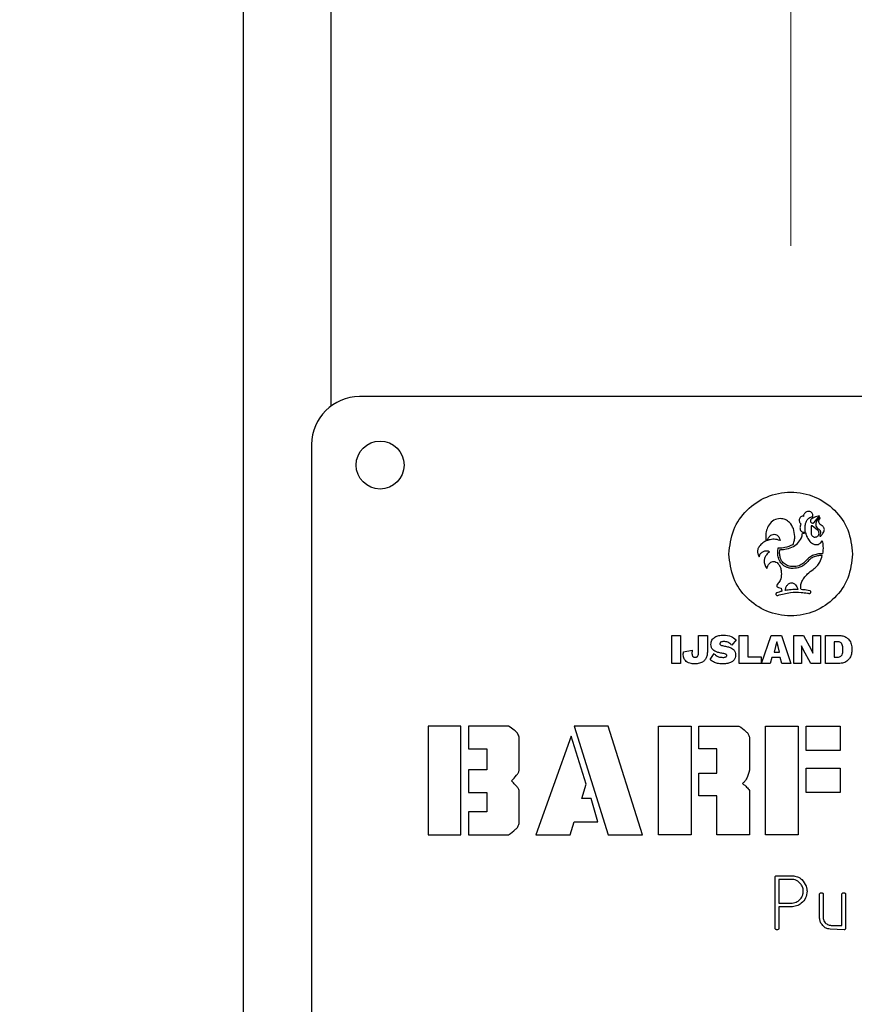
# Model space of a CAD drawing. Units: millimetres. Extents: x 0 to 42.6, y 0 to 29.8.
# Drawn here: x 13.1 to 13.3, y 11.2 to 11.4 of the extents above; entities that cross this region are included whole.
import ezdxf

# ---------------------------------------------------------------- set-up
doc = ezdxf.new("R2010")
doc.units = ezdxf.units.MM
doc.linetypes.add('CENTERX2', pattern=[2.032, 1.27, -0.254, 0.254, -0.254])
doc.layers.add('LE_NORM', color=179, linetype='Continuous', lineweight=50)
doc.styles.add('SLDTEXTSTYLE0', font='TXT', dxfattribs={"width": 0.605})
doc.dimstyles.new('SLDDIMSTYLE6', dxfattribs={"dimtxt": 0.35, "dimasz": 0.3, "dimexe": 0, "dimexo": 0.0625, "dimgap": 0.0875, "dimtad": 0, "dimtih": 1, "dimtoh": 1, "dimdec": 0, "dimlfac": 50, "dimrnd": 1e-09, "dimzin": 12, "dimdsep": 46, "dimtxsty": 'SLDTEXTSTYLE0', "dimsah": 1, "dimcen": 0.09, "dimadec": 0, "dimazin": 3, "dimtfac": 1, "dimtofl": 0, "dimtmove": 0, "dimatfit": 3, "dimfxl": 0, "dimfrac": 2, "dimtolj": 1, "dimtzin": 12, "dimarcsym": 0})

# ---------------------------------------------------------------- blocks, each defined once
blk = doc.blocks.new('_D_13')
at = {"layer": 'LE_NORM'}
for p, q in [((13.26145, 12.74166), (17.55143, 12.74166)), ((17.35143, 12.09926), (17.35143, 12.74166))]:
    blk.add_line(p, q, dxfattribs=at)
blk.add_solid([(17.35143, 12.74166), (17.25143, 12.44166), (17.45143, 12.44166)], dxfattribs=at)
at = {"layer": 'LE_NORM', "char_height": 0.35, "attachment_point": 1, "style": 'SLDTEXTSTYLE0'}
for s, insert in [('Maximale valhoogte', (18.31851, 12.92062)), ('242', (17.55143, 12.92062))]:
    blk.add_mtext(s, dxfattribs=dict(at, insert=insert))
blk = doc.blocks.new('_D_17')
at = {"layer": 'LE_NORM'}
for p, q in [((5.12387, 11.80549), (5.62387, 12.29926)), ((5.62387, 12.29926), (13.46123, 12.29926)), ((5.12387, 11.80549), (4.62387, 11.80549)), ((4.82387, 11.2556), (4.82387, 11.80549))]:
    blk.add_line(p, q, dxfattribs=at)
blk.add_solid([(4.82387, 11.80549), (4.72387, 11.50549), (4.92387, 11.50549)], dxfattribs=at)
at = {"layer": 'LE_NORM', "insert": (3.96616, 11.98444), "char_height": 0.35, "attachment_point": 1, "style": 'SLDTEXTSTYLE0'}
blk.add_mtext('220', dxfattribs=at)

msp = doc.modelspace()

# ---------------------------------------------------------------- linework, layer by layer
at = {"color": 7, "linetype": 'Continuous', "lineweight": 25}
for p, q in [((13.172393, 12.8992643), (13.172393, 7.0952643)), ((13.315393, 11.2992643), (13.189393, 11.2992643)), ((13.182393, 11.2922643), (13.182393, 10.6262643)), ((13.2558229, 11.2808633), (13.2566085, 11.2818352)), ((13.255376, 11.2803413), (13.2553578, 11.2793868)), ((13.2563207, 11.2797676), (13.2554996, 11.2803751)), ((13.2563151, 11.2797649), (13.2563207, 11.2797676)), ((13.2541277, 11.2792503), (13.254574, 11.2793389)), ((13.254574, 11.2793389), (13.2545843, 11.2793)), ((13.2505304, 11.277042), (13.2505463, 11.2771604)), ((13.2505463, 11.2771604), (13.2506657, 11.2771589)), ((13.2509802, 11.2712842), (13.2511091, 11.2708336)), ((13.235032, 11.2643708), (13.2362973, 11.2643708)), ((13.235032, 11.2602772), (13.235032, 11.2643708)), ((13.2362973, 11.2643708), (13.2362973, 11.2602772)), ((13.2389327, 11.26202), (13.2389327, 11.2643708)), ((13.2389327, 11.2643708), (13.2402042, 11.2643708)), ((13.2402042, 11.2643708), (13.2402042, 11.2619085)), ((13.2443972, 11.2637381), (13.243777, 11.262938)), ((13.244875, 11.2602772), (13.244875, 11.2643708)), ((13.244875, 11.2643708), (13.2461403, 11.2643708)), ((13.2461403, 11.2643708), (13.2461403, 11.2612262)), ((13.2481134, 11.260296), (13.2495085, 11.2643834)), ((13.2495085, 11.2643834), (13.251028, 11.2643767)), ((13.251028, 11.2643767), (13.252393, 11.2602769)), ((13.252864, 11.2602772), (13.252864, 11.2643708)), ((13.252864, 11.2643708), (13.2542472, 11.2643708)), ((13.2542472, 11.2643708), (13.2553635, 11.2623426)), ((13.2556117, 11.2625969), (13.2556117, 11.2643708)), ((13.2556117, 11.2643708), (13.256722, 11.2643708)), ((13.256722, 11.2643708), (13.256722, 11.2602772)), ((13.2574789, 11.2602772), (13.2574789, 11.2643708)), ((13.2574789, 11.2643708), (13.2593582, 11.2643708)), ((13.2367247, 11.2619953), (13.2379899, 11.2622061)), ((13.2501782, 11.2627643), (13.2499488, 11.2619456)), ((13.2503457, 11.263428), (13.2501782, 11.2627643)), ((13.2503581, 11.263428), (13.2503457, 11.263428)), ((13.2505318, 11.2627582), (13.2503581, 11.263428)), ((13.2507551, 11.2619456), (13.2505318, 11.2627582)), ((13.2539557, 11.2628636), (13.2539432, 11.2628636)), ((13.2539432, 11.2628636), (13.2539681, 11.2620511)), ((13.2542162, 11.2623054), (13.2539557, 11.2628636)), ((13.2553327, 11.2602772), (13.2542162, 11.2623054)), ((13.2553635, 11.2623426), (13.2556303, 11.2617844)), ((13.2556365, 11.2617844), (13.2556117, 11.2625969)), ((13.2592032, 11.2634466), (13.2587443, 11.2634466)), ((13.2587443, 11.2634466), (13.2587443, 11.2612013)), ((13.2406076, 11.2608478), (13.2412031, 11.2617286)), ((13.2461403, 11.2612262), (13.2480878, 11.2612262)), ((13.2480878, 11.2612262), (13.2480878, 11.2602772)), ((13.2496181, 11.261139), (13.2493786, 11.2602903)), ((13.2508647, 11.2611334), (13.2496181, 11.261139)), ((13.2499488, 11.2619456), (13.2507551, 11.2619456)), ((13.2510904, 11.2602827), (13.2508647, 11.2611334)), ((13.2539681, 11.2620511), (13.2539681, 11.2602772)), ((13.2556303, 11.2617844), (13.2556365, 11.2617844)), ((13.2587443, 11.2612013), (13.2592032, 11.2612013)), ((13.2362973, 11.2602772), (13.235032, 11.2602772)), ((13.2480878, 11.2602772), (13.244875, 11.2602772)), ((13.2493786, 11.2602903), (13.2481134, 11.260296)), ((13.252393, 11.2602769), (13.2510904, 11.2602827)), ((13.2539681, 11.2602772), (13.252864, 11.2602772)), ((13.256722, 11.2602772), (13.2553327, 11.2602772)), ((13.2593582, 11.2602772), (13.2574789, 11.2602772)), ((13.2041756, 11.2511393), (13.1994368, 11.2511393)), ((13.1994368, 11.2511393), (13.1994368, 11.2352643)), ((13.2041756, 11.2352643), (13.2041756, 11.2511393)), ((13.2053307, 11.2511393), (13.2053307, 11.2478222)), ((13.2111765, 11.2511393), (13.2053307, 11.2511393)), ((13.2256927, 11.2511393), (13.220754, 11.2511393)), ((13.220754, 11.2511393), (13.2256927, 11.2352643)), ((13.2307351, 11.2352643), (13.2256927, 11.2511393)), ((13.2330823, 11.2511393), (13.2378211, 11.2511393)), ((13.2330823, 11.2352643), (13.2330823, 11.2511393)), ((13.2378211, 11.2511393), (13.2378211, 11.2352643)), ((13.2389762, 11.2478222), (13.2389762, 11.2511393)), ((13.2389762, 11.2511393), (13.244822, 11.2511393)), ((13.2487204, 11.2511393), (13.2534592, 11.2511393)), ((13.2487204, 11.2352643), (13.2487204, 11.2511393)), ((13.2534592, 11.2511393), (13.2534592, 11.2352643)), ((13.2546439, 11.2511393), (13.2596196, 11.2511393)), ((13.2546439, 11.2475852), (13.2546439, 11.2511393)), ((13.2596196, 11.2511393), (13.2596196, 11.2475852)), ((13.2127055, 11.2446679), (13.2127055, 11.2495067)), ((13.220295, 11.2496363), (13.2151489, 11.2352643)), ((13.22252, 11.2426539), (13.220295, 11.2496363)), ((13.246351, 11.2495067), (13.246351, 11.2446679)), ((13.2053307, 11.2478222), (13.2079667, 11.2478222)), ((13.2079667, 11.2478222), (13.2079667, 11.244742)), ((13.2416122, 11.2478222), (13.2389762, 11.2478222)), ((13.2416122, 11.2442681), (13.2416122, 11.2478222)), ((13.2596196, 11.2475852), (13.2546439, 11.2475852)), ((13.2546439, 11.2449789), (13.2596196, 11.2449789)), ((13.2546439, 11.2414248), (13.2546439, 11.2449789)), ((13.2596196, 11.2449789), (13.2596196, 11.2414248)), ((13.2053307, 11.244742), (13.2053307, 11.2414248)), ((13.2079667, 11.244742), (13.2053307, 11.244742)), ((13.2389762, 11.2409509), (13.2389762, 11.2442681)), ((13.2389762, 11.2442681), (13.2416122, 11.2442681)), ((13.2218536, 11.24054), (13.22252, 11.2426539)), ((13.2053307, 11.2414248), (13.2079667, 11.2414248)), ((13.2079667, 11.2414248), (13.2079667, 11.2385815)), ((13.2127055, 11.236897), (13.2127055, 11.2417358)), ((13.2416122, 11.2409509), (13.2389762, 11.2409509)), ((13.2416122, 11.2352643), (13.2416122, 11.2409509)), ((13.246351, 11.2417358), (13.246351, 11.2352643)), ((13.2596196, 11.2414248), (13.2546439, 11.2414248)), ((13.2232382, 11.24054), (13.2218536, 11.24054)), ((13.2242082, 11.2371228), (13.2232382, 11.24054)), ((13.2053307, 11.2385815), (13.2053307, 11.2352643)), ((13.2079667, 11.2385815), (13.2053307, 11.2385815)), ((13.2201395, 11.2352643), (13.220754, 11.2371228)), ((13.220754, 11.2371228), (13.2242082, 11.2371228)), ((13.1994368, 11.2352643), (13.2041756, 11.2352643)), ((13.2053307, 11.2352643), (13.2111765, 11.2352643)), ((13.2151489, 11.2352643), (13.2201395, 11.2352643)), ((13.2256927, 11.2352643), (13.2307351, 11.2352643)), ((13.2378211, 11.2352643), (13.2330823, 11.2352643)), ((13.246351, 11.2352643), (13.2416122, 11.2352643)), ((13.2534592, 11.2352643), (13.2487204, 11.2352643)), ((13.2501152, 11.2215635), (13.2501152, 11.2290885)), ((13.2502859, 11.2292575), (13.2503096, 11.2292693)), ((13.2503096, 11.2292693), (13.2526354, 11.2292693)), ((13.2506561, 11.2287285), (13.2506561, 11.2252668)), ((13.2526303, 11.2287285), (13.2506561, 11.2287285)), ((13.2566057, 11.2232656), (13.2566057, 11.2266055)), ((13.2571213, 11.2266512), (13.2571466, 11.2265751)), ((13.2571466, 11.2265751), (13.2571466, 11.223034)), ((13.259851, 11.2220216), (13.259851, 11.2266072)), ((13.2603665, 11.2266799), (13.2603919, 11.2266123)), ((13.2603919, 11.2266123), (13.2603919, 11.2215297)), ((13.2506561, 11.2252668), (13.2526202, 11.2252668)), ((13.2524697, 11.224726), (13.2506561, 11.224726)), ((13.2506561, 11.224726), (13.2506561, 11.2215568)), ((13.2582859, 11.2220216), (13.259851, 11.2220216)), ((13.2602009, 11.2213725), (13.258127, 11.2214807))]:
    msp.add_line(p, q, dxfattribs=at)
at = {"color": 8, "linetype": 'Continuous', "lineweight": 25}
msp.add_line((13.185193, 12.8992643), (13.185193, 11.2978643), dxfattribs=at)
at = {"color": 7, "linetype": 'Continuous', "lineweight": 25}
msp.add_circle((13.192393, 11.2892643), 0.0035, dxfattribs=at)
msp.add_arc((13.189393, 11.2922643), 0.007, 90, 180, dxfattribs=at)
for points, knots in [([(13.2433563, 11.2762643), (13.2434956, 11.277469), (13.2437695, 11.2798365), (13.2458606, 11.2828136), (13.2488169, 11.2848261), (13.2523931, 11.2855436), (13.2559692, 11.2848261), (13.2589255, 11.2828136), (13.2610165, 11.2798365), (13.2612903, 11.277469), (13.2614296, 11.2762643)], [0, 0, 0, 0, 0.12720667, 0.25000763, 0.3728055, 0.50000277, 0.62719952, 0.74999473, 0.87279367, 1, 1, 1, 1]), ([(13.2546997, 11.2824171), (13.2546261, 11.2823776), (13.2544832, 11.2823009), (13.2543436, 11.2821253), (13.2542646, 11.2819448), (13.2542585, 11.2818279), (13.2542554, 11.28177)], [0, 0, 0, 0, 0.29917727, 0.5801342, 0.79228627, 1, 1, 1, 1]), ([(13.255589, 11.2821245), (13.2555395, 11.2822043), (13.2554399, 11.2823648), (13.2551865, 11.2824725), (13.2549311, 11.2824928), (13.2547784, 11.2824429), (13.2546997, 11.2824171)], [0, 0, 0, 0, 0.26723177, 0.53751948, 0.76169951, 1, 1, 1, 1]), ([(13.2508553, 11.2814543), (13.2505346, 11.2814002), (13.2498798, 11.2812897), (13.2492049, 11.2805762), (13.2488022, 11.2797402), (13.2487547, 11.279151), (13.24873, 11.2788455)], [0, 0, 0, 0, 0.25726069, 0.52539861, 0.75386789, 1, 1, 1, 1]), ([(13.252981, 11.2788455), (13.2529421, 11.2792303), (13.2528678, 11.2799656), (13.2523183, 11.2808198), (13.2516173, 11.2813555), (13.2511079, 11.2814216), (13.2508553, 11.2814543)], [0, 0, 0, 0, 0.309211479, 0.590730267, 0.797051939, 1, 1, 1, 1]), ([(13.2542554, 11.28177), (13.2542344, 11.2817752), (13.254204, 11.2817827), (13.2541686, 11.2817862), (13.2541529, 11.2817869), (13.254146, 11.2817871), (13.2541429, 11.2817871), (13.2541416, 11.2817871), (13.254141, 11.2817871), (13.2541407, 11.2817871), (13.2541406, 11.2817871), (13.2541405, 11.2817871), (13.2540726, 11.2817871), (13.2539334, 11.2817527), (13.253767, 11.2816137), (13.2536569, 11.2814141), (13.2536219, 11.2812), (13.2536452, 11.2810052), (13.2537062, 11.2808488), (13.2537983, 11.2807165), (13.2538835, 11.2806579), (13.2539252, 11.2806292)], [0, 0, 0, 0, 0.03955895, 0.05709521, 0.06485872, 0.0682868, 0.06979779, 0.07046317, 0.07075604, 0.07088492, 0.07094164, 0.07096659, 0.0709862, 0.19522477, 0.32185713, 0.45714635, 0.60344824, 0.71094126, 0.81218183, 0.90817338, 1, 1, 1, 1]), ([(13.2545416, 11.2795049), (13.2545143, 11.2797152), (13.2544621, 11.2801167), (13.2545375, 11.2806556), (13.2546844, 11.2810884), (13.2548418, 11.2812964), (13.2549166, 11.2813954)], [0, 0, 0, 0, 0.31880184, 0.60847061, 0.81385796, 1, 1, 1, 1]), ([(13.2549166, 11.2813954), (13.2549984, 11.2814835), (13.2551424, 11.2816386), (13.2553482, 11.2816795), (13.2554371, 11.2816972)], [0, 0, 0, 0, 0.56788058, 1, 1, 1, 1]), ([(13.2553834, 11.2813455), (13.2553518, 11.2813081), (13.2552895, 11.2812346), (13.2552698, 11.2810988), (13.255294, 11.2809768), (13.2553392, 11.2809158), (13.2553622, 11.2808848)], [0, 0, 0, 0, 0.28366785, 0.55786829, 0.77497711, 1, 1, 1, 1]), ([(13.2553622, 11.2808848), (13.2553996, 11.2808531), (13.2554732, 11.2807908), (13.255609, 11.280771), (13.2557309, 11.2807952), (13.2557919, 11.2808403), (13.2558229, 11.2808633)], [0, 0, 0, 0, 0.28387047, 0.55802497, 0.77506073, 1, 1, 1, 1]), ([(13.2566085, 11.2818352), (13.2563351, 11.2817812), (13.2558934, 11.2816942), (13.2555241, 11.2814417), (13.2553834, 11.2813455)], [0, 0, 0, 0, 0.61904274, 1, 1, 1, 1]), ([(13.2554371, 11.2816972), (13.2554667, 11.2817019), (13.2555193, 11.2817103), (13.2555726, 11.2817115), (13.2555959, 11.281712)], [0, 0, 0, 0, 0.56099335, 1, 1, 1, 1]), ([(13.2555959, 11.281712), (13.2556155, 11.2817895), (13.2556505, 11.2819285), (13.2556079, 11.2820644), (13.255589, 11.2821245)], [0, 0, 0, 0, 0.55797185, 1, 1, 1, 1]), ([(13.2564272, 11.2814462), (13.2563514, 11.2813525), (13.2562128, 11.2811811), (13.2560815, 11.2809033), (13.2560275, 11.2806474), (13.256046, 11.2803825), (13.2561626, 11.2801156), (13.2563297, 11.2799949), (13.2564106, 11.2799364)], [0, 0, 0, 0, 0.20642901, 0.37780515, 0.52304524, 0.65061554, 0.8306908, 1, 1, 1, 1]), ([(13.256613, 11.2816121), (13.2566114, 11.2816136), (13.2566082, 11.2816166), (13.2566017, 11.2816188), (13.2565946, 11.281619), (13.2565836, 11.2816164), (13.2565682, 11.281608), (13.2565427, 11.2815878), (13.2564925, 11.2815353), (13.2564546, 11.2814836), (13.2564272, 11.2814462)], [0, 0, 0, 0, 0.02503582, 0.04932682, 0.07543475, 0.10545983, 0.17695882, 0.27203756, 0.47360547, 1, 1, 1, 1]), ([(13.2569754, 11.2803793), (13.2568941, 11.2804364), (13.25675, 11.2805375), (13.2565913, 11.2807152), (13.2565043, 11.2808829), (13.256477, 11.2810387), (13.2564954, 11.2811748), (13.2565398, 11.2812872), (13.2565823, 11.2813481), (13.2566017, 11.281376)], [0, 0, 0, 0, 0.24457784, 0.43330156, 0.58191272, 0.70486773, 0.81713554, 0.91650047, 1, 1, 1, 1]), ([(13.2566017, 11.281376), (13.2566144, 11.2813933), (13.2566374, 11.2814247), (13.256661, 11.2814728), (13.2566707, 11.2815135), (13.2566682, 11.2815465), (13.2566575, 11.2815726), (13.2566388, 11.2815953), (13.2566219, 11.2816063), (13.256613, 11.2816121)], [0, 0, 0, 0, 0.23362502, 0.42503243, 0.58148183, 0.68371411, 0.7816483, 0.88441357, 1, 1, 1, 1]), ([(13.2539252, 11.2806292), (13.2538948, 11.2805918), (13.2538315, 11.2805138), (13.2537716, 11.2803675), (13.2537339, 11.280186), (13.2537382, 11.2799604), (13.25381, 11.2797208), (13.2539459, 11.279543), (13.2540919, 11.2794638), (13.2541924, 11.2794525), (13.2543388, 11.2794643), (13.2544483, 11.2794862), (13.2545416, 11.2795049)], [0, 0, 0, 0, 0.08046435, 0.1676959, 0.26162093, 0.3900963, 0.54183357, 0.67406028, 0.75381395, 0.81309721, 0.8407683, 1, 1, 1, 1]), ([(13.2553578, 11.2793868), (13.2553565, 11.2793741), (13.255354, 11.2793512), (13.2553536, 11.2793283), (13.2553535, 11.2793181)], [0, 0, 0, 0, 0.55691771, 1, 1, 1, 1]), ([(13.2554996, 11.2803751), (13.2554919, 11.2803809), (13.2554778, 11.2803915), (13.2554558, 11.2804019), (13.2554352, 11.2804053), (13.255416, 11.2804007), (13.2553994, 11.2803877), (13.2553856, 11.2803672), (13.2553795, 11.2803505), (13.255376, 11.2803413)], [0, 0, 0, 0, 0.17711613, 0.32202027, 0.44266903, 0.55242726, 0.67438038, 0.82013415, 1, 1, 1, 1]), ([(13.2565229, 11.2793181), (13.2565193, 11.2793669), (13.2565121, 11.2794631), (13.2564496, 11.2796239), (13.2563659, 11.2797116), (13.2563151, 11.2797649)], [0, 0, 0, 0, 0.28919986, 0.56888609, 1, 1, 1, 1]), ([(13.2564106, 11.2799364), (13.2564661, 11.2799006), (13.2565685, 11.2798345), (13.2566709, 11.2796914), (13.2567208, 11.2795423), (13.2567385, 11.2793088), (13.256692, 11.279132), (13.2566582, 11.2790032)], [0, 0, 0, 0, 0.18557828, 0.34289905, 0.48731526, 0.62648048, 1, 1, 1, 1]), ([(13.2567705, 11.2788796), (13.256863, 11.2789853), (13.2570308, 11.2791772), (13.2572125, 11.279475), (13.2572991, 11.2797307), (13.2573016, 11.2799428), (13.2572456, 11.2801131), (13.2571343, 11.2802642), (13.2570305, 11.2803393), (13.2569754, 11.2803793)], [0, 0, 0, 0, 0.23748482, 0.43078394, 0.58709617, 0.68806968, 0.78422805, 0.88536355, 1, 1, 1, 1]), ([(13.2488005, 11.278179), (13.2485712, 11.2780568), (13.2481373, 11.2778256), (13.2477115, 11.2773154), (13.2475018, 11.276787), (13.2475468, 11.2764648), (13.2475688, 11.2763069)], [0, 0, 0, 0, 0.31891417, 0.60339176, 0.80564093, 1, 1, 1, 1]), ([(13.24873, 11.2788455), (13.2487338, 11.2787184), (13.2487404, 11.2784944), (13.2487823, 11.2782743), (13.2488005, 11.278179)], [0, 0, 0, 0, 0.56691505, 1, 1, 1, 1]), ([(13.2489465, 11.278237), (13.2490085, 11.2783967), (13.2491267, 11.2787013), (13.2494519, 11.2790086), (13.2498063, 11.2791664), (13.2500304, 11.2791438), (13.2501413, 11.2791326)], [0, 0, 0, 0, 0.310968067, 0.593086534, 0.798533482, 1, 1, 1, 1]), ([(13.2491951, 11.2783189), (13.2491478, 11.278305), (13.2490641, 11.2782804), (13.2489822, 11.2782502), (13.2489465, 11.278237)], [0, 0, 0, 0, 0.563703803, 1, 1, 1, 1]), ([(13.2508328, 11.2782524), (13.2505451, 11.2783346), (13.2500032, 11.2784894), (13.2494531, 11.2783734), (13.2491951, 11.2783189)], [0, 0, 0, 0, 0.530861084, 1, 1, 1, 1]), ([(13.2501413, 11.2791326), (13.2502412, 11.2790959), (13.2504427, 11.2790217), (13.2507184, 11.2787165), (13.2507886, 11.2784318), (13.2508328, 11.2782524)], [0, 0, 0, 0, 0.26696908, 0.53829125, 1, 1, 1, 1]), ([(13.250784, 11.2768918), (13.2510275, 11.2769126), (13.2516359, 11.2769645), (13.2525275, 11.2772279), (13.2534395, 11.2777461), (13.2537688, 11.2783205), (13.2539381, 11.2786156)], [0, 0, 0, 0, 0.193603337, 0.483706827, 0.734730007, 1, 1, 1, 1]), ([(13.2527502, 11.2776702), (13.252823, 11.2778788), (13.252956, 11.2782601), (13.2529732, 11.2786631), (13.252981, 11.2788455)], [0, 0, 0, 0, 0.54723985, 1, 1, 1, 1]), ([(13.2539381, 11.2786156), (13.253981, 11.2787095), (13.254055, 11.2788712), (13.2540686, 11.2790479), (13.2540743, 11.279122)], [0, 0, 0, 0, 0.58046895, 1, 1, 1, 1]), ([(13.2540743, 11.279122), (13.2540744, 11.2791504), (13.2540745, 11.2791843), (13.2540828, 11.2792212), (13.2540877, 11.2792342), (13.2540938, 11.2792397), (13.2540966, 11.2792421)], [0, 0, 0, 0, 0.67580899, 0.80595644, 0.9124787, 1, 1, 1, 1]), ([(13.2540966, 11.2792421), (13.2540968, 11.2792423), (13.2540972, 11.2792428), (13.2540986, 11.2792435), (13.254102, 11.2792448), (13.2541118, 11.2792473), (13.2541209, 11.279249), (13.2541277, 11.2792503)], [0, 0, 0, 0, 0.024714, 0.06041697, 0.14068188, 0.36027801, 1, 1, 1, 1]), ([(13.2545843, 11.2793), (13.2546062, 11.2792222), (13.2546452, 11.2790836), (13.2546937, 11.2789482), (13.2547149, 11.2788888)], [0, 0, 0, 0, 0.56206584, 1, 1, 1, 1]), ([(13.2547149, 11.2788888), (13.2548194, 11.2786618), (13.2550162, 11.2782345), (13.2554841, 11.2778097), (13.2559784, 11.2776006), (13.2562764, 11.2776548), (13.2564216, 11.2776811)], [0, 0, 0, 0, 0.32442419, 0.61073498, 0.81035582, 1, 1, 1, 1]), ([(13.2553535, 11.2793181), (13.2553648, 11.2792309), (13.255387, 11.2790596), (13.2555432, 11.2788694), (13.2557341, 11.2787542), (13.2558695, 11.2787404), (13.2559384, 11.2787334)], [0, 0, 0, 0, 0.28372855, 0.55794807, 0.77506473, 1, 1, 1, 1]), ([(13.2559384, 11.2787334), (13.2560255, 11.2787446), (13.2561968, 11.2787668), (13.256387, 11.2789229), (13.2565022, 11.2791138), (13.2565159, 11.2792492), (13.2565229, 11.2793181)], [0, 0, 0, 0, 0.28372702, 0.55785887, 0.77494634, 1, 1, 1, 1]), ([(13.2564216, 11.2776811), (13.2565551, 11.2777488), (13.2567985, 11.2778722), (13.2569337, 11.2781076), (13.2569948, 11.2782139)], [0, 0, 0, 0, 0.54845552, 1, 1, 1, 1]), ([(13.2566582, 11.2790032), (13.2566544, 11.2789873), (13.2566478, 11.2789599), (13.2566458, 11.2789247), (13.2566501, 11.2789008), (13.2566596, 11.2788817), (13.2566786, 11.2788674), (13.2566953, 11.278863), (13.2567037, 11.2788607)], [0, 0, 0, 0, 0.28347529, 0.48721837, 0.60599429, 0.70169072, 0.85028461, 1, 1, 1, 1]), ([(13.2567037, 11.2788607), (13.2567117, 11.2788593), (13.2567259, 11.2788567), (13.2567452, 11.2788606), (13.2567584, 11.2788675), (13.2567659, 11.278874), (13.2567693, 11.278878), (13.2567703, 11.2788793), (13.2567704, 11.2788795), (13.2567705, 11.2788796)], [0, 0, 0, 0, 0.32914466, 0.58502, 0.78640042, 0.93057019, 0.98993681, 0.99729325, 1, 1, 1, 1]), ([(13.2569948, 11.2782139), (13.2570403, 11.2779423), (13.2571467, 11.2773071), (13.2570801, 11.2766654), (13.2570419, 11.276298)], [0, 0, 0, 0, 0.42750533, 1, 1, 1, 1]), ([(13.2480289, 11.276381), (13.248156, 11.2764816), (13.2483888, 11.2766659), (13.2487455, 11.2767592), (13.2489961, 11.2767407), (13.2491607, 11.2766849), (13.2492406, 11.2766099), (13.2492795, 11.2765734)], [0, 0, 0, 0, 0.34665837, 0.63509686, 0.76615794, 0.88602346, 1, 1, 1, 1]), ([(13.2492795, 11.2765734), (13.2491326, 11.2764445), (13.2488603, 11.2762056), (13.2485827, 11.2757633), (13.2484653, 11.2752644), (13.2485593, 11.2747009), (13.2487738, 11.2743584), (13.2488895, 11.2741737)], [0, 0, 0, 0, 0.21290862, 0.39484161, 0.56110261, 0.76320732, 1, 1, 1, 1]), ([(13.2517607, 11.2743465), (13.2515158, 11.2744844), (13.2510263, 11.2747601), (13.2506243, 11.2754813), (13.250465, 11.2762589), (13.2505077, 11.2767703), (13.2505304, 11.277042)], [0, 0, 0, 0, 0.26000315, 0.51966829, 0.74482209, 1, 1, 1, 1]), ([(13.2506657, 11.2771589), (13.2509641, 11.277174), (13.2516888, 11.2772106), (13.2523571, 11.2775), (13.2527502, 11.2776702)], [0, 0, 0, 0, 0.41181032, 1, 1, 1, 1]), ([(13.2518658, 11.274595), (13.2516559, 11.2747117), (13.2512375, 11.2749443), (13.2508873, 11.2755548), (13.2507433, 11.2762179), (13.2507699, 11.2766574), (13.250784, 11.2768918)], [0, 0, 0, 0, 0.25985445, 0.51798611, 0.74288638, 1, 1, 1, 1]), ([(13.2614296, 11.2762643), (13.2612903, 11.27506), (13.2610164, 11.2726928), (13.2589254, 11.2697162), (13.2559692, 11.2677039), (13.2523931, 11.2669865), (13.2488169, 11.2677039), (13.2458607, 11.2697162), (13.2437695, 11.2726928), (13.2434956, 11.27506), (13.2433563, 11.2762643)], [0, 0, 0, 0, 0.12719149, 0.24998864, 0.37279042, 0.49999723, 0.62720456, 0.750009, 0.87280817, 1, 1, 1, 1]), ([(13.2475688, 11.2763069), (13.2476029, 11.2762192), (13.2476624, 11.2760659), (13.2477425, 11.2759223), (13.2477769, 11.2758608)], [0, 0, 0, 0, 0.57161461, 1, 1, 1, 1]), ([(13.2477769, 11.2758608), (13.2477952, 11.2759687), (13.247829, 11.2761675), (13.2479662, 11.276314), (13.2480289, 11.276381)], [0, 0, 0, 0, 0.54252828, 1, 1, 1, 1]), ([(13.2488895, 11.2741737), (13.248947, 11.2743286), (13.2490549, 11.2746194), (13.2493151, 11.2749435), (13.2496044, 11.2751433), (13.2498029, 11.2751676), (13.2498997, 11.2751795)], [0, 0, 0, 0, 0.324736, 0.60978943, 0.80967038, 1, 1, 1, 1]), ([(13.2498997, 11.2751795), (13.2500145, 11.2751625), (13.2502528, 11.2751272), (13.2505524, 11.2748751), (13.2508035, 11.2745028), (13.2509873, 11.2739933), (13.2510112, 11.2735993), (13.2510239, 11.2733915)], [0, 0, 0, 0, 0.14825681, 0.30787007, 0.4887132, 0.73050068, 1, 1, 1, 1]), ([(13.2545391, 11.2752182), (13.254348, 11.2750364), (13.2539543, 11.2746618), (13.2532073, 11.274445), (13.2524898, 11.2744008), (13.2520721, 11.2745308), (13.2518658, 11.274595)], [0, 0, 0, 0, 0.26838791, 0.55288983, 0.77910053, 1, 1, 1, 1]), ([(13.2570419, 11.276298), (13.2568477, 11.2763005), (13.2564006, 11.2763064), (13.2557358, 11.2761388), (13.2550598, 11.2757872), (13.2547208, 11.2754168), (13.2545391, 11.2752182)], [0, 0, 0, 0, 0.205110495, 0.472285975, 0.71713814, 1, 1, 1, 1]), ([(13.2569895, 11.2760353), (13.2568145, 11.276037), (13.2564136, 11.276041), (13.2558192, 11.2758851), (13.2552173, 11.2755637), (13.254914, 11.2752305), (13.254751, 11.2750515)], [0, 0, 0, 0, 0.20605722, 0.47189885, 0.71621402, 1, 1, 1, 1]), ([(13.2556567, 11.2740099), (13.2558555, 11.2741688), (13.2562365, 11.2744735), (13.2567194, 11.2751597), (13.2568889, 11.2757092), (13.2569895, 11.2760353)], [0, 0, 0, 0, 0.30722155, 0.58900819, 1, 1, 1, 1]), ([(13.2527365, 11.2741565), (13.2525481, 11.2741657), (13.2522131, 11.2741821), (13.2518984, 11.2742964), (13.2517607, 11.2743465)], [0, 0, 0, 0, 0.56242125, 1, 1, 1, 1]), ([(13.254751, 11.2750515), (13.2546088, 11.2749031), (13.2543194, 11.2746013), (13.2536303, 11.2742499), (13.2530774, 11.2741921), (13.2527365, 11.2741565)], [0, 0, 0, 0, 0.27053765, 0.55036453, 1, 1, 1, 1]), ([(13.2539138, 11.2710704), (13.253894, 11.271142), (13.2538383, 11.2713434), (13.2538504, 11.2717526), (13.2540049, 11.2722681), (13.2543505, 11.2728389), (13.2548965, 11.2734436), (13.2553828, 11.2738058), (13.2556567, 11.2740099)], [0, 0, 0, 0, 0.061173579, 0.171949383, 0.331947063, 0.500519131, 0.718614984, 1, 1, 1, 1]), ([(13.2510239, 11.2733915), (13.2509983, 11.2730476), (13.250956, 11.2724793), (13.2506114, 11.2720338), (13.2504754, 11.271858)], [0, 0, 0, 0, 0.60533373, 1, 1, 1, 1]), ([(13.2504754, 11.271858), (13.2504512, 11.2718342), (13.2504077, 11.2717914), (13.2503608, 11.2717225), (13.2503364, 11.2716588), (13.2503333, 11.2715906), (13.2503638, 11.2715197), (13.2504553, 11.2714337), (13.250663, 11.2713398), (13.2508553, 11.2713061), (13.2509802, 11.2712842)], [0, 0, 0, 0, 0.09633444, 0.17312961, 0.23513373, 0.28812255, 0.36334671, 0.44588266, 0.63999683, 1, 1, 1, 1]), ([(13.2511091, 11.2708336), (13.2509669, 11.2707961), (13.2507102, 11.2707285), (13.2504596, 11.2706412), (13.2503478, 11.2706023)], [0, 0, 0, 0, 0.55415701, 1, 1, 1, 1]), ([(13.2515795, 11.2709363), (13.2516067, 11.2710861), (13.2516583, 11.271371), (13.2518475, 11.2716998), (13.2520619, 11.2719104), (13.2522747, 11.2720265), (13.2525372, 11.2720725), (13.2528344, 11.272), (13.2531063, 11.2717838), (13.2533155, 11.2714713), (13.253383, 11.271221), (13.2534184, 11.2710898)], [0, 0, 0, 0, 0.15107612, 0.28736357, 0.37036789, 0.44854734, 0.52554373, 0.63148006, 0.74259675, 0.86509939, 1, 1, 1, 1]), ([(13.2534184, 11.2710898), (13.2530897, 11.2710865), (13.2524729, 11.2710803), (13.251864, 11.2709821), (13.2515795, 11.2709363)], [0, 0, 0, 0, 0.532777499, 1, 1, 1, 1]), ([(13.2551646, 11.2709012), (13.2550149, 11.2709312), (13.2546018, 11.2710141), (13.2541816, 11.2710484), (13.2539138, 11.2710704)], [0, 0, 0, 0, 0.36255692, 1, 1, 1, 1]), ([(13.255314, 11.2706571), (13.2553172, 11.2706873), (13.2553236, 11.2707467), (13.2552864, 11.2708233), (13.2552316, 11.2708776), (13.2551872, 11.2708933), (13.2551646, 11.2709012)], [0, 0, 0, 0, 0.28349685, 0.55804502, 0.77532194, 1, 1, 1, 1]), ([(13.2503478, 11.2706023), (13.2503208, 11.2705884), (13.2502676, 11.2705611), (13.250224, 11.2704879), (13.250209, 11.2704122), (13.2502205, 11.2703665), (13.2502263, 11.2703432)], [0, 0, 0, 0, 0.283665465, 0.557761494, 0.774860688, 1, 1, 1, 1]), ([(13.2502263, 11.2703432), (13.2502366, 11.2703216), (13.250257, 11.2702792), (13.2503084, 11.2702377), (13.2503627, 11.2702137), (13.2503986, 11.2702109), (13.2504166, 11.2702095)], [0, 0, 0, 0, 0.28785702, 0.5650711, 0.78154792, 1, 1, 1, 1]), ([(13.2504166, 11.2702095), (13.2504296, 11.2702101), (13.2504531, 11.2702114), (13.2504755, 11.2702184), (13.2504855, 11.2702216)], [0, 0, 0, 0, 0.55367095, 1, 1, 1, 1]), ([(13.2504855, 11.2702216), (13.2511018, 11.2703907), (13.2522252, 11.2706991), (13.2536999, 11.2706956), (13.2545873, 11.2705989), (13.2549686, 11.2705297), (13.255052, 11.2705114), (13.2550699, 11.2705075)], [0, 0, 0, 0, 0.41125096, 0.74954829, 0.94481518, 0.98815339, 1, 1, 1, 1]), ([(13.2550699, 11.2705075), (13.2551001, 11.2705043), (13.2551596, 11.2704979), (13.2552362, 11.2705351), (13.2552904, 11.27059), (13.255306, 11.2706345), (13.255314, 11.2706571)], [0, 0, 0, 0, 0.28358133, 0.55770969, 0.77484883, 1, 1, 1, 1]), ([(13.2407255, 11.2630621), (13.2407539, 11.2632755), (13.2408111, 11.2637052), (13.2412894, 11.2641582), (13.2418963, 11.2643966), (13.2423302, 11.26442), (13.2425676, 11.2644328)], [0, 0, 0, 0, 0.24561254, 0.49450874, 0.72348978, 1, 1, 1, 1]), ([(13.2425676, 11.2644328), (13.2429558, 11.2644095), (13.2436441, 11.2643681), (13.2441686, 11.2639294), (13.2443972, 11.2637381)], [0, 0, 0, 0, 0.56409215, 1, 1, 1, 1]), ([(13.2593582, 11.2643708), (13.259579, 11.2643586), (13.2599916, 11.2643357), (13.2605489, 11.2641032), (13.2609926, 11.2636923), (13.2612814, 11.2630725), (13.2613093, 11.2625862), (13.2613243, 11.262324)], [0, 0, 0, 0, 0.20479333, 0.38247961, 0.54946962, 0.75713069, 1, 1, 1, 1]), ([(13.2379899, 11.2622061), (13.2379765, 11.2620928), (13.2379527, 11.261892), (13.2379595, 11.2616221), (13.2380053, 11.2614288), (13.2380842, 11.2613028), (13.2381805, 11.2612288), (13.2382993, 11.2611884), (13.2383849, 11.2611847), (13.2384303, 11.2611828)], [0, 0, 0, 0, 0.26315393, 0.46617419, 0.6205435, 0.71519609, 0.80313631, 0.89536177, 1, 1, 1, 1]), ([(13.2423256, 11.261772), (13.2421337, 11.2618095), (13.2417883, 11.2618769), (13.241337, 11.2620457), (13.2409874, 11.2622812), (13.240755, 11.2626345), (13.2407356, 11.2629156), (13.2407255, 11.2630621)], [0, 0, 0, 0, 0.25825605, 0.46474261, 0.6326478, 0.80869423, 1, 1, 1, 1]), ([(13.2425986, 11.2634777), (13.2425181, 11.2634742), (13.2423745, 11.2634679), (13.2422107, 11.2634125), (13.2421177, 11.2633471), (13.24207, 11.2632921), (13.2420395, 11.263229), (13.242036, 11.2631839), (13.2420342, 11.2631613)], [0, 0, 0, 0, 0.3375894, 0.60190113, 0.71186093, 0.81125276, 0.90520297, 1, 1, 1, 1]), ([(13.2420342, 11.2631613), (13.2420356, 11.2631425), (13.2420384, 11.2631048), (13.242067, 11.2630513), (13.2421161, 11.2630042), (13.2422245, 11.2629409), (13.2424344, 11.2628758), (13.2426222, 11.262841), (13.242735, 11.2628201)], [0, 0, 0, 0, 0.06728174, 0.1351761, 0.21324383, 0.31020018, 0.58551099, 1, 1, 1, 1]), ([(13.243777, 11.262938), (13.2436863, 11.2630324), (13.2435126, 11.2632129), (13.2431152, 11.2634368), (13.2427966, 11.263462), (13.2425986, 11.2634777)], [0, 0, 0, 0, 0.29281766, 0.56045648, 1, 1, 1, 1]), ([(13.242735, 11.2628201), (13.2429256, 11.2627844), (13.24327, 11.2627199), (13.2437217, 11.2625521), (13.244075, 11.262312), (13.2443112, 11.2619479), (13.244331, 11.2616574), (13.2443414, 11.2615053)], [0, 0, 0, 0, 0.25296492, 0.45703843, 0.62492069, 0.80358182, 1, 1, 1, 1]), ([(13.2600219, 11.262324), (13.2600187, 11.2624521), (13.2600128, 11.2626841), (13.2599438, 11.2629974), (13.259817, 11.263225), (13.2596412, 11.2633637), (13.2594355, 11.2634363), (13.2592847, 11.263443), (13.2592032, 11.2634466)], [0, 0, 0, 0, 0.24020168, 0.43510022, 0.59744263, 0.71774672, 0.84754386, 1, 1, 1, 1]), ([(13.2592032, 11.2612013), (13.2593047, 11.2612067), (13.2594909, 11.2612164), (13.2597395, 11.2613401), (13.2599164, 11.2615709), (13.2600104, 11.2619118), (13.2600178, 11.2621758), (13.2600219, 11.262324)], [0, 0, 0, 0, 0.18958211, 0.34781798, 0.50392802, 0.72169193, 1, 1, 1, 1]), ([(13.2613243, 11.262324), (13.261313, 11.2620988), (13.2612918, 11.261678), (13.261078, 11.2611054), (13.2606934, 11.2606382), (13.2600929, 11.2603236), (13.2596153, 11.2602934), (13.2593582, 11.2602772)], [0, 0, 0, 0, 0.20900632, 0.39052241, 0.55822122, 0.7621433, 1, 1, 1, 1]), ([(13.2383559, 11.2602152), (13.2381854, 11.2602221), (13.237871, 11.2602348), (13.2374448, 11.260358), (13.2371097, 11.2605568), (13.236824, 11.2608809), (13.2366544, 11.2613865), (13.2367002, 11.2617834), (13.2367247, 11.2619953)], [0, 0, 0, 0, 0.17896521, 0.33002881, 0.46151164, 0.58330032, 0.77758175, 1, 1, 1, 1]), ([(13.2402042, 11.2619085), (13.2401928, 11.2617221), (13.2401714, 11.2613701), (13.2399594, 11.2608933), (13.2395888, 11.2605091), (13.2390315, 11.2602543), (13.2385929, 11.2602289), (13.2383559, 11.2602152)], [0, 0, 0, 0, 0.19620204, 0.37053331, 0.53843635, 0.75061411, 1, 1, 1, 1]), ([(13.2384303, 11.2611828), (13.2384723, 11.2611847), (13.2385515, 11.2611884), (13.2386616, 11.2612261), (13.2387527, 11.2612913), (13.238853, 11.2614247), (13.2389241, 11.2616766), (13.2389295, 11.2618941), (13.2389327, 11.26202)], [0, 0, 0, 0, 0.11309193, 0.21371242, 0.31003944, 0.41144355, 0.65940207, 1, 1, 1, 1]), ([(13.2425552, 11.2602152), (13.2423114, 11.260223), (13.2418763, 11.2602368), (13.2411868, 11.2604099), (13.24082, 11.2606872), (13.2406076, 11.2608478)], [0, 0, 0, 0, 0.34913007, 0.62314722, 1, 1, 1, 1]), ([(13.2412031, 11.2617286), (13.241297, 11.261627), (13.2414778, 11.2614315), (13.2419122, 11.2612012), (13.2422577, 11.2611784), (13.2424745, 11.2611641)], [0, 0, 0, 0, 0.286950778, 0.552617823, 1, 1, 1, 1]), ([(13.243039, 11.2614433), (13.2430375, 11.2614612), (13.2430344, 11.2614975), (13.2430036, 11.2615482), (13.2429524, 11.261592), (13.2427375, 11.2617043), (13.2425181, 11.2617403), (13.2423256, 11.261772)], [0, 0, 0, 0, 0.06432235, 0.12998406, 0.2073998, 0.30512734, 1, 1, 1, 1]), ([(13.2424745, 11.2611641), (13.2425609, 11.2611667), (13.2427087, 11.2611711), (13.2428772, 11.2612181), (13.2429665, 11.2612771), (13.2430093, 11.2613263), (13.2430349, 11.2613829), (13.2430376, 11.261423), (13.243039, 11.2614433)], [0, 0, 0, 0, 0.37172092, 0.63585683, 0.73820304, 0.82820351, 0.91310939, 1, 1, 1, 1]), ([(13.2443414, 11.2615053), (13.2443272, 11.2613589), (13.2442995, 11.2610747), (13.2440544, 11.2607091), (13.2436752, 11.2604304), (13.2431597, 11.2602474), (13.2427642, 11.2602263), (13.2425552, 11.2602152)], [0, 0, 0, 0, 0.17720495, 0.34396404, 0.51816058, 0.7453729, 1, 1, 1, 1]), ([(13.2127055, 11.2495067), (13.2126334, 11.2497084), (13.2124879, 11.2501157), (13.2119023, 11.2506339), (13.2114516, 11.2509477), (13.2111765, 11.2511393)], [0, 0, 0, 0, 0.27637117, 0.55807282, 1, 1, 1, 1]), ([(13.244822, 11.2511393), (13.2451704, 11.2508927), (13.2456561, 11.250549), (13.2462097, 11.2499961), (13.2463041, 11.249669), (13.246351, 11.2495067)], [0, 0, 0, 0, 0.56137035, 0.78236718, 1, 1, 1, 1]), ([(13.2116059, 11.2431389), (13.211843, 11.2434028), (13.2121732, 11.2437703), (13.2125943, 11.24426), (13.2126685, 11.2445324), (13.2127055, 11.2446679)], [0, 0, 0, 0, 0.56125503, 0.78183845, 1, 1, 1, 1]), ([(13.246351, 11.2446679), (13.2462499, 11.2442641), (13.2461088, 11.2436999), (13.245693, 11.2430818), (13.2454651, 11.2428482), (13.2453514, 11.2427317)], [0, 0, 0, 0, 0.55797459, 0.77947855, 1, 1, 1, 1]), ([(13.2127055, 11.2417358), (13.2126386, 11.2418892), (13.2125037, 11.242199), (13.2120574, 11.2426102), (13.2117771, 11.2429385), (13.2116059, 11.2431389)], [0, 0, 0, 0, 0.27663976, 0.55841372, 1, 1, 1, 1]), ([(13.2453514, 11.2427317), (13.2455591, 11.2425676), (13.245931, 11.2422737), (13.2462223, 11.2419006), (13.246351, 11.2417358)], [0, 0, 0, 0, 0.558478571, 1, 1, 1, 1]), ([(13.2111765, 11.2352643), (13.2115252, 11.2355107), (13.2120112, 11.235854), (13.2125641, 11.2364075), (13.2126586, 11.2367347), (13.2127055, 11.236897)], [0, 0, 0, 0, 0.56130426, 0.78234415, 1, 1, 1, 1]), ([(13.2501152, 11.2290885), (13.2501215, 11.2291121), (13.2501339, 11.2291593), (13.2501741, 11.229216), (13.2502285, 11.2292505), (13.2502667, 11.2292552), (13.2502859, 11.2292575)], [0, 0, 0, 0, 0.28015894, 0.55995803, 0.77942878, 1, 1, 1, 1]), ([(13.2526354, 11.2292693), (13.2528846, 11.2292372), (13.2533838, 11.2291729), (13.2541463, 11.228651), (13.2544541, 11.2280826), (13.2546417, 11.2277363)], [0, 0, 0, 0, 0.28033305, 0.5615309, 1, 1, 1, 1]), ([(13.2541025, 11.2276332), (13.2540211, 11.2277961), (13.2538582, 11.228122), (13.2534682, 11.2284527), (13.2530585, 11.2286872), (13.252773, 11.2287147), (13.2526303, 11.2287285)], [0, 0, 0, 0, 0.27977706, 0.55987723, 0.78007245, 1, 1, 1, 1]), ([(13.2542259, 11.2270146), (13.2542186, 11.2271333), (13.2542055, 11.2273454), (13.254134, 11.2275452), (13.2541025, 11.2276332)], [0, 0, 0, 0, 0.55978788, 1, 1, 1, 1]), ([(13.2546417, 11.2277363), (13.254681, 11.2276019), (13.2547513, 11.227362), (13.254762, 11.2271125), (13.2547668, 11.2270027)], [0, 0, 0, 0, 0.55995478, 1, 1, 1, 1]), ([(13.2547668, 11.2270027), (13.2547252, 11.226666), (13.254642, 11.2259921), (13.2540113, 11.2252556), (13.2532639, 11.2247961), (13.2527345, 11.2247494), (13.2524697, 11.224726)], [0, 0, 0, 0, 0.27944448, 0.55929668, 0.77960067, 1, 1, 1, 1]), ([(13.2537915, 11.2258635), (13.2539335, 11.2260565), (13.2541876, 11.2264018), (13.2542142, 11.226827), (13.2542259, 11.2270146)], [0, 0, 0, 0, 0.558921162, 1, 1, 1, 1]), ([(13.2566057, 11.2266055), (13.2566158, 11.2266307), (13.2566358, 11.2266812), (13.2567044, 11.2267544), (13.2567733, 11.2267711), (13.2568153, 11.2267813)], [0, 0, 0, 0, 0.28082939, 0.56171211, 1, 1, 1, 1]), ([(13.2568153, 11.2267813), (13.2568813, 11.2267786), (13.2569736, 11.2267749), (13.2570873, 11.2267241), (13.25711, 11.2266753), (13.2571213, 11.2266512)], [0, 0, 0, 0, 0.55905087, 0.78109268, 1, 1, 1, 1]), ([(13.259851, 11.2266072), (13.2598746, 11.226657), (13.2599169, 11.2267459), (13.2600108, 11.2267705), (13.2600522, 11.2267813)], [0, 0, 0, 0, 0.55949435, 1, 1, 1, 1]), ([(13.2600522, 11.2267813), (13.2601158, 11.2267784), (13.2602046, 11.2267743), (13.2603137, 11.2267343), (13.260349, 11.226698), (13.2603665, 11.2266799)], [0, 0, 0, 0, 0.55933095, 0.78023804, 1, 1, 1, 1]), ([(13.2526202, 11.2252668), (13.25287, 11.2253194), (13.2533168, 11.2254135), (13.2536462, 11.2257258), (13.2537915, 11.2258635)], [0, 0, 0, 0, 0.55911015, 1, 1, 1, 1]), ([(13.2566396, 11.2228025), (13.2566282, 11.2228886), (13.2566079, 11.2230423), (13.2566064, 11.2231974), (13.2566057, 11.2232656)], [0, 0, 0, 0, 0.55985079, 1, 1, 1, 1]), ([(13.2571585, 11.2218999), (13.2570218, 11.2220464), (13.2567777, 11.2223082), (13.2566818, 11.2226514), (13.2566396, 11.2228025)], [0, 0, 0, 0, 0.55974625, 1, 1, 1, 1]), ([(13.2571466, 11.223034), (13.2571641, 11.2229159), (13.2571991, 11.2226793), (13.2574612, 11.2223285), (13.2577278, 11.2221788), (13.2578903, 11.2220875)], [0, 0, 0, 0, 0.27984734, 0.56085135, 1, 1, 1, 1]), ([(13.258127, 11.2214807), (13.2579238, 11.2215091), (13.2575601, 11.2215599), (13.2572815, 11.2217958), (13.2571585, 11.2218999)], [0, 0, 0, 0, 0.55849566, 1, 1, 1, 1]), ([(13.2578903, 11.2220875), (13.2579627, 11.222066), (13.2580919, 11.2220276), (13.2582265, 11.2220234), (13.2582859, 11.2220216)], [0, 0, 0, 0, 0.55942584, 1, 1, 1, 1]), ([(13.2503924, 11.2213725), (13.250358, 11.2213743), (13.2502892, 11.2213777), (13.2501969, 11.2214146), (13.2501385, 11.2214853), (13.250123, 11.2215374), (13.2501152, 11.2215635)], [0, 0, 0, 0, 0.28016397, 0.55968155, 0.77964644, 1, 1, 1, 1]), ([(13.2506561, 11.2215568), (13.2506435, 11.2215269), (13.2506182, 11.2214671), (13.250529, 11.2213853), (13.2504442, 11.2213774), (13.2503924, 11.2213725)], [0, 0, 0, 0, 0.2808323, 0.56094996, 1, 1, 1, 1]), ([(13.2603919, 11.2215297), (13.2603838, 11.2215063), (13.2603675, 11.2214595), (13.260302, 11.2213952), (13.2602392, 11.2213811), (13.2602009, 11.2213725)], [0, 0, 0, 0, 0.28043187, 0.56073242, 1, 1, 1, 1])]:
    msp.add_open_spline(points, degree=3, knots=knots, dxfattribs=at)
at = {"layer": 'LE_NORM', "linetype": 'CENTERX2', "lineweight": 18}
msp.add_line((13.252393, 13.0992643), (13.252393, 6.1052643), dxfattribs=at)

# ---------------------------------------------------------------- dimensions: what is measured, and where the dimension line sits
at = {"layer": 'LE_NORM'}
dim = msp.add_ordinate_dim(feature_location=(13.162393, 12.7416643), offset=(4.3890374, 0), dtype=0, origin=(16.2114101, 7.8992643), text='<> Maximale valhoogte', dimstyle='SLDDIMSTYLE6', dxfattribs=at)
dim.commit()
dim.dimension.update_dxf_attribs({"geometry": '_D_13', "text_midpoint": (19.6888606, 12.7416643)})
dim = msp.add_ordinate_dim(feature_location=(13.5602946, 12.2992643), offset=(-8.9364292, -0.4937777), dtype=0, origin=(5.2755183, 7.8992643), dimstyle='SLDDIMSTYLE6', dxfattribs=at)
dim.commit()
dim.dimension.update_dxf_attribs({"geometry": '_D_17', "text_midpoint": (4.2950113, 11.8054866)})

doc.saveas('drawing.dxf')
